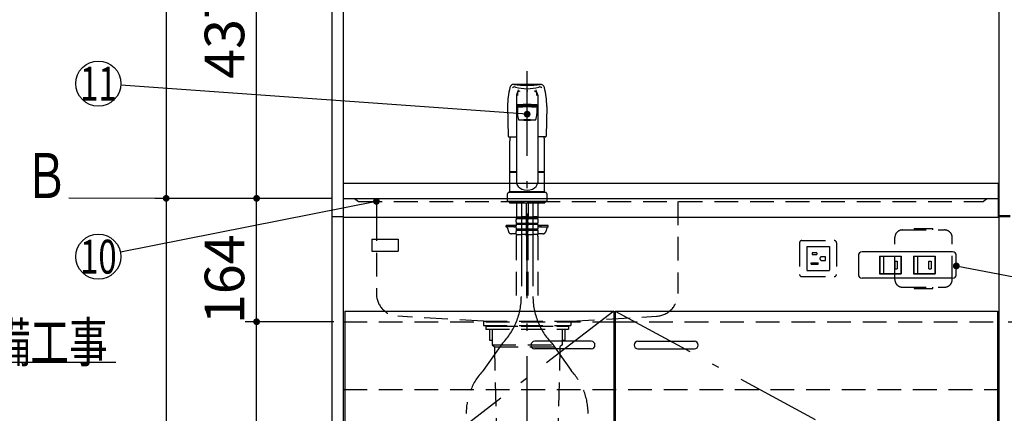
# Model space of a CAD drawing. Units: millimetres. Extents: x 210 to 6060, y -676 to 4239.
# Drawn here: x 2046 to 3352, y 1342 to 1865 of the extents above; entities that cross this region are included whole.
import ezdxf

# ---------------------------------------------------------------- set-up
doc = ezdxf.new("R2010")
doc.units = ezdxf.units.MM
doc.header["$LTSCALE"] = 3.75
for name, pattern in [('DASHDOT', [50.5, 30, -9, 2.5, -9]), ('HIDDEN', [12.6, 8.4, -4.2]), ('PHANTOM', [58, 30, -9, 2.5, -5, 2.5, -9])]:
    doc.linetypes.add(name, pattern=pattern)
for name, color, linetype, lineweight in [('1', 7, 'Continuous', 9), ('128', 7, 'Continuous', 9), ('7', 4, 'Continuous', 9)]:
    doc.layers.add(name, color=color, linetype=linetype, lineweight=lineweight)
for name, color, linetype, lineweight, true_color in [('19', 52, 'Continuous', 9, 0xc0c000), ('2', 136, 'Continuous', 9, 0x008080), ('31', 36, 'Continuous', 9, 0x804000), ('4', 56, 'Continuous', 9, 0x808000), ('5', 96, 'Continuous', 9, 0x008000), ('6', 16, 'Continuous', 9, 0x800000)]:
    doc.layers.add(name, color=color, linetype=linetype, lineweight=lineweight, true_color=true_color)
doc.styles.get("Standard").update_dxf_attribs({"font": 'txt', "bigfont": 'bigfont'})
doc.styles.add('ＭＳ ゴシック', font='txt')
doc.dimstyles.get("Standard").update_dxf_attribs({"dimtxt": 0.18, "dimasz": 0.18, "dimexe": 0.18, "dimexo": 0.0625, "dimgap": 0.09, "dimtad": 0, "dimtih": 1, "dimtoh": 1, "dimdec": 4, "dimzin": 0, "dimdsep": 46, "dimtxsty": 'Standard', "dimcen": 0.09, "dimadec": 0, "dimazin": 0, "dimtfac": 1, "dimtdec": 4, "dimtofl": 0, "dimtmove": 0, "dimatfit": 3, "dimfxl": 1, "dimtolj": 1, "dimtzin": 0, "dimarcsym": 0})

# ---------------------------------------------------------------- blocks, each defined once
blk = doc.blocks.new('_ARROWFILLED')
at = {"color": 0}
blk.add_solid([(0, 0), (-1, -0.167), (-1, 0.167), (0, 0)], dxfattribs=at)
blk = doc.blocks.new('G1')
at = {"layer": '1', "color": 7, "linetype": 'Continuous', "lineweight": 30}
blk.add_line((2240, 1627.5), (2111, 1627.8), dxfattribs=at)
at = {"layer": '1', "color": 7, "linetype": 'Continuous', "lineweight": 30, "xscale": 60, "yscale": 60, "zscale": 60, "rotation": 359.8545795520708}
blk.add_blockref('_ARROWFILLED', (2240, 1627.5), dxfattribs=at)
at = {"layer": '1', "color": 7, "linetype": 'Continuous', "lineweight": 9, "insert": (2081, 1627.8), "char_height": 60, "width": 49.736, "attachment_point": 8}
blk.add_mtext('{\\fＭＳ ゴシック;\\W0.714286;Ｂ}', dxfattribs=at)
blk = doc.blocks.new('_DOT')
at = {"color": 0}
blk.add_line((-0.5, 0), (-1, 0), dxfattribs=at)
at = {"color": 0, "const_width": 0.5}
blk.add_lwpolyline([(-0.25, 0, 1), (0.25, 0, 1)], format="xyb", close=True, dxfattribs=at)
blk = doc.blocks.new('Dim2')
at = {"layer": '1', "color": 7, "linetype": 'Continuous', "lineweight": 30}
for p, q in [((2460, 2659.5), (2225, 2659.5)), ((2240, 2659.5), (2240, 1627.5)), ((2460, 1627.5), (2225, 1627.5))]:
    blk.add_line(p, q, dxfattribs=at)
at = {"layer": '1', "color": 7, "linetype": 'Continuous', "lineweight": 30, "xscale": 9, "yscale": 9, "zscale": 9}
for p, rotation in [((2240, 2659.5), 89.99999999999991), ((2240, 1627.5), 270.0000000000003)]:
    blk.add_blockref('_DOT', p, dxfattribs=dict(at, rotation=rotation))
at = {"layer": '1', "color": 7, "linetype": 'Continuous', "lineweight": 9, "insert": (2240, 2143.5), "char_height": 52.5, "width": 887.5, "attachment_point": 8, "rotation": 90, "style": 'ＭＳ ゴシック'}
blk.add_mtext('1032', dxfattribs=at)
blk = doc.blocks.new('Dim4')
at = {"layer": '1', "color": 7, "linetype": 'Continuous', "lineweight": 30}
for p, q in [((2445, 2064.5), (2345, 2064.5)), ((2360, 1627.5), (2360, 2064.5)), ((2460, 1627.5), (2345, 1627.5))]:
    blk.add_line(p, q, dxfattribs=at)
at = {"layer": '1', "color": 7, "linetype": 'Continuous', "lineweight": 30, "xscale": 9, "yscale": 9, "zscale": 9}
for p, rotation in [((2360, 2064.5), 89.99999999999991), ((2360, 1627.5), 270.0000000000001)]:
    blk.add_blockref('_DOT', p, dxfattribs=dict(at, rotation=rotation))
at = {"layer": '1', "color": 7, "linetype": 'Continuous', "lineweight": 9, "insert": (2360, 1846), "char_height": 52.5, "width": 675, "attachment_point": 8, "rotation": 90, "style": 'ＭＳ ゴシック'}
blk.add_mtext('437', dxfattribs=at)
blk = doc.blocks.new('Dim14')
at = {"layer": '1', "color": 7, "linetype": 'Continuous', "lineweight": 30}
for p, q in [((2460, 1463.5), (2345, 1463.5)), ((2360, 942.5), (2360, 1463.5)), ((2460, 942.5), (2345, 942.5))]:
    blk.add_line(p, q, dxfattribs=at)
at = {"layer": '1', "color": 7, "linetype": 'Continuous', "lineweight": 30, "xscale": 9, "yscale": 9, "zscale": 9}
for p, rotation in [((2360, 1463.5), 89.99999999999991), ((2360, 942.5), 270.0000000000001)]:
    blk.add_blockref('_DOT', p, dxfattribs=dict(at, rotation=rotation))
at = {"layer": '1', "color": 7, "linetype": 'Continuous', "lineweight": 9, "insert": (2360, 1203), "char_height": 52.5, "width": 600, "attachment_point": 8, "rotation": 90, "style": 'ＭＳ ゴシック'}
blk.add_mtext('521', dxfattribs=at)
blk = doc.blocks.new('Dim15')
at = {"layer": '1', "color": 7, "linetype": 'Continuous', "lineweight": 30}
for p, q in [((3357.5, 1463.5), (3475, 1463.5)), ((3460, 942.5), (3460, 1463.5)), ((3357.5, 942.5), (3475, 942.5))]:
    blk.add_line(p, q, dxfattribs=at)
at = {"layer": '1', "color": 7, "linetype": 'Continuous', "lineweight": 30, "xscale": 9, "yscale": 9, "zscale": 9}
for p, rotation in [((3460, 1463.5), 89.99999999999991), ((3460, 942.5), 270.0000000000001)]:
    blk.add_blockref('_DOT', p, dxfattribs=dict(at, rotation=rotation))
at = {"layer": '1', "color": 7, "linetype": 'Continuous', "lineweight": 9, "insert": (3460, 1203), "char_height": 52.5, "width": 600, "attachment_point": 8, "rotation": 90, "style": 'ＭＳ ゴシック'}
blk.add_mtext('521', dxfattribs=at)
blk = doc.blocks.new('Dim18')
at = {"layer": '1', "color": 7, "linetype": 'Continuous', "lineweight": 30}
for p, q in [((2460, 1627.5), (2345, 1627.5)), ((2360, 1463.5), (2360, 1627.5)), ((2462.5, 1463.5), (2345, 1463.5))]:
    blk.add_line(p, q, dxfattribs=at)
at = {"layer": '1', "color": 7, "linetype": 'Continuous', "lineweight": 30, "xscale": 9, "yscale": 9, "zscale": 9}
for p, rotation in [((2360, 1627.5), 89.99999999999991), ((2360, 1463.5), 270.0000000000001)]:
    blk.add_blockref('_DOT', p, dxfattribs=dict(at, rotation=rotation))
at = {"layer": '1', "color": 7, "linetype": 'Continuous', "lineweight": 9, "insert": (2360, 1520), "char_height": 52.5, "width": 650, "attachment_point": 8, "rotation": 90, "style": 'ＭＳ ゴシック'}
blk.add_mtext('164', dxfattribs=at)
blk = doc.blocks.new('Dim19')
at = {"layer": '1', "color": 7, "linetype": 'Continuous', "lineweight": 30}
for p, q in [((2460, 1627.5), (2225, 1627.5)), ((2240, 1627.5), (2240, 777.5)), ((2445, 777.5), (2225, 777.5))]:
    blk.add_line(p, q, dxfattribs=at)
at = {"layer": '1', "color": 7, "linetype": 'Continuous', "lineweight": 30, "xscale": 9, "yscale": 9, "zscale": 9}
for p, rotation in [((2240, 1627.5), 89.99999999999991), ((2240, 777.5), 270.0000000000001)]:
    blk.add_blockref('_DOT', p, dxfattribs=dict(at, rotation=rotation))
at = {"layer": '1', "color": 7, "linetype": 'Continuous', "lineweight": 9, "insert": (2240, 1160), "char_height": 52.5, "width": 675, "attachment_point": 8, "rotation": 90, "style": 'ＭＳ ゴシック'}
blk.add_mtext('850', dxfattribs=at)
blk = doc.blocks.new('G21')
at = {"layer": '19', "color": 52, "linetype": 'Continuous', "lineweight": 30, "true_color": 0xc0c000}
for p, q in [((2512.7, 1573.2), (2547.7, 1573.2)), ((2512.7, 1573.2), (2512.7, 1557.2)), ((2547.7, 1573.2), (2547.7, 1557.2)), ((2512.7, 1557.2), (2547.7, 1557.2))]:
    blk.add_line(p, q, dxfattribs=at)

msp = doc.modelspace()

# ---------------------------------------------------------------- linework, layer by layer
at = {"layer": '1', "color": 7, "linetype": 'Continuous', "lineweight": 30}
for p, q in [((2475, 2678.5), (2475, 777.5)), ((3345, 2678.5), (3345, 777.5)), ((2460, 2677.5), (2460, 777.5)), ((2477, 1477.5), (2477, 927.5)), ((2477, 1477.5), (2834, 1477.5)), ((2834, 1477.5), (2834, 927.5))]:
    msp.add_line(p, q, dxfattribs=at)
at = {"layer": '1', "color": 7, "linetype": 'DASHDOT', "lineweight": 30}
msp.add_line((2834, 1477.5), (2477, 1202.5), dxfattribs=at)
at = {"layer": '1', "color": 7, "linetype": 'HIDDEN', "lineweight": 30}
for p, q in [((2475, 1463.5), (2833.5, 1463.5)), ((2475, 1373.5), (3343, 1373.5))]:
    msp.add_line(p, q, dxfattribs=at)
at = {"layer": '1', "color": 7, "linetype": 'Continuous', "lineweight": 30}
for points in [[(2519, 1623.5), (2179.422, 1555.86)], [(1405, 1251.5), (1753, 1410), (2173, 1410)]]:
    msp.add_lwpolyline(points, dxfattribs=at)
msp.add_circle((2150, 1550), 30, dxfattribs=at)
at = {"layer": '128', "color": 7, "linetype": 'DASHDOT', "lineweight": 30}
for p, q in [((2719, 737.255), (2719, 1797.559)), ((2711.3, 1623.5), (2711.3, 1497.239)), ((2726.7, 1623.5), (2726.7, 1497.239)), ((2686.285, 1434.973), (2660.435, 1398.5)), ((2751.715, 1434.973), (2777.565, 1398.5))]:
    msp.add_line(p, q, dxfattribs=at)
at = {"layer": '128', "color": 7, "linetype": 'Continuous', "lineweight": 30}
for p, q in [((2705, 1764.927), (2705, 1648.456)), ((2733, 1764.927), (2733, 1648.456)), ((2693, 1749.768), (2693.976, 1710.032)), ((2706, 1749.428), (2706, 1739.822)), ((2709.05, 1750.444), (2709.05, 1750.056)), ((2728.95, 1750.444), (2728.95, 1750.056)), ((2732, 1749.428), (2732, 1739.822)), ((2745, 1749.768), (2744.024, 1710.032)), ((2694.976, 1709.057), (2705, 1709.057)), ((2696, 1662.901), (2696, 1703.773)), ((2743.024, 1709.057), (2733, 1709.057)), ((2742, 1662.901), (2742, 1703.773)), ((2696.3, 1662.601), (2696, 1662.901)), ((2696, 1635.999), (2696, 1661.899)), ((2705, 1661.899), (2696, 1661.899)), ((2705, 1662.601), (2696.3, 1662.601)), ((2696.5, 1661.899), (2696.5, 1662.399)), ((2696.5, 1662.399), (2705, 1662.399)), ((2741.7, 1662.601), (2733, 1662.601)), ((2733, 1662.399), (2741.5, 1662.399)), ((2742, 1661.899), (2733, 1661.899)), ((2741.5, 1661.899), (2741.5, 1662.399)), ((2742, 1662.901), (2741.7, 1662.601)), ((2742, 1635.999), (2742, 1661.899)), ((2693, 1623.5), (2693, 1633.499)), ((2743, 1635.499), (2695, 1635.499)), ((2742, 1635.999), (2696, 1635.999)), ((2696.5, 1635.499), (2696.5, 1635.999)), ((2741.5, 1635.499), (2741.5, 1635.999)), ((2745, 1633.499), (2745, 1623.5)), ((2745, 1623.5), (2693, 1623.5)), ((2695.5, 1623.5), (2695.5, 1621.5)), ((2695.5, 1621.5), (2742.5, 1621.5)), ((2698.5, 1621.5), (2701.5, 1621.5)), ((2739.5, 1621.5), (2719, 1621.5)), ((2742.5, 1623.5), (2742.5, 1621.5)), ((2719, 1519), (2719, 1522.5)), ((2719, 1510.5), (2719, 1516))]:
    msp.add_line(p, q, dxfattribs=at)
at = {"layer": '128', "color": 7, "linetype": 'HIDDEN', "lineweight": 30}
for p, q in [((2704.8, 1621.5), (2704.8, 1603.2)), ((2717.8, 1621.5), (2717.8, 1603.2)), ((2720.2, 1621.5), (2720.2, 1603.2)), ((2733.2, 1621.5), (2733.2, 1603.2)), ((2704.854, 1612.9), (2704.854, 1603.9)), ((2717.746, 1612.9), (2717.746, 1603.9)), ((2704.3, 1596.35), (2704.3, 1599.15)), ((2705.1, 1602.9), (2704.8, 1603.2)), ((2704.9, 1602.9), (2711.3, 1602.9)), ((2704.9, 1600.9), (2704.9, 1602.9)), ((2704.9, 1602.4), (2717.7, 1602.4)), ((2704.9, 1600.9), (2717.7, 1600.9)), ((2704.9, 1594.6), (2717.7, 1594.6)), ((2704.9, 1593.1), (2704.9, 1594.6)), ((2705.4, 1602.9), (2711.3, 1602.9)), ((2717.2, 1602.9), (2711.3, 1602.9)), ((2717.7, 1602.9), (2711.3, 1602.9)), ((2717.5, 1602.9), (2717.8, 1603.2)), ((2717.7, 1600.9), (2717.7, 1602.9)), ((2717.7, 1593.1), (2717.7, 1594.6)), ((2718.3, 1596.35), (2718.3, 1599.15)), ((2719.7, 1596.35), (2719.7, 1599.15)), ((2720.5, 1602.9), (2720.2, 1603.2)), ((2720.3, 1600.9), (2720.3, 1602.9)), ((2720.3, 1602.9), (2726.7, 1602.9)), ((2720.3, 1602.4), (2733.1, 1602.4)), ((2720.3, 1600.9), (2733.1, 1600.9)), ((2720.3, 1594.6), (2733.1, 1594.6)), ((2720.3, 1593.1), (2720.3, 1594.6)), ((2720.8, 1602.9), (2726.7, 1602.9)), ((2733.1, 1602.9), (2726.7, 1602.9)), ((2732.6, 1602.9), (2726.7, 1602.9)), ((2732.9, 1602.9), (2733.2, 1603.2)), ((2733.1, 1600.9), (2733.1, 1602.9)), ((2733.1, 1593.1), (2733.1, 1594.6)), ((2733.7, 1596.35), (2733.7, 1599.15)), ((2691, 1589.5), (2691, 1591.5)), ((2704.304, 1591.5), (2691, 1591.5)), ((2700.5, 1589.5), (2691, 1589.5)), ((2692.887, 1588.035), (2694.166, 1583.429)), ((2700.5, 1589.5), (2700.5, 1591.5)), ((2704.3, 1589.5), (2702.5, 1589.5)), ((2704.3, 1588.55), (2704.3, 1591.35)), ((2704.3, 1579.5), (2704.3, 1583.55)), ((2704.9, 1593.1), (2717.7, 1593.1)), ((2704.9, 1586.8), (2717.7, 1586.8)), ((2704.9, 1585.3), (2704.9, 1586.8)), ((2704.9, 1585.3), (2717.7, 1585.3)), ((2717.7, 1585.3), (2717.7, 1586.8)), ((2718.3, 1588.55), (2718.3, 1591.35)), ((2718.3, 1579.5), (2718.3, 1583.55)), ((2719.7, 1588.55), (2719.7, 1591.35)), ((2719.7, 1579.5), (2719.7, 1583.55)), ((2720.3, 1593.1), (2733.1, 1593.1)), ((2720.3, 1586.8), (2733.1, 1586.8)), ((2720.3, 1585.3), (2720.3, 1586.8)), ((2720.3, 1585.3), (2733.1, 1585.3)), ((2733.1, 1585.3), (2733.1, 1586.8)), ((2747, 1591.5), (2733.696, 1591.5)), ((2733.7, 1588.55), (2733.7, 1591.35)), ((2735.5, 1589.5), (2733.7, 1589.5)), ((2733.7, 1579.5), (2733.7, 1583.55)), ((2737.5, 1589.5), (2737.5, 1591.5)), ((2737.5, 1589.5), (2747, 1589.5)), ((2745.113, 1588.035), (2743.834, 1583.429)), ((2747, 1589.5), (2747, 1591.5)), ((2704.3, 1580.5), (2698.02, 1580.5)), ((2704.3, 1579.5), (2711.3, 1579.5)), ((2704.6, 1577.069), (2704.6, 1497.239)), ((2718.3, 1579.5), (2711.3, 1579.5)), ((2718, 1577.069), (2718, 1497.239)), ((2719.7, 1579.5), (2726.7, 1579.5)), ((2720, 1577.069), (2720, 1497.239)), ((2733.7, 1579.5), (2726.7, 1579.5)), ((2733.4, 1577.069), (2733.4, 1497.239)), ((2739.98, 1580.5), (2733.7, 1580.5))]:
    msp.add_line(p, q, dxfattribs=at)
at = {"layer": '128', "color": 7, "linetype": 'Continuous', "lineweight": 30}
for centre, radius, start, end in [((2701.036, 1773.79), 5, 83.854758, 166.051964), ((2719, 895.533), 883.441, 90, 91.171772), ((2719, 1940.636), 162.81, 263.854758, 270), ((2719, 895.533), 883.441, 88.828228, 90), ((2719, 1940.636), 162.81, 270, 276.145242), ((2736.964, 1773.79), 5, 13.948036, 96.145242), ((2801.071, 1748.945), 108.074, 166.051964, 179.563738), ((2702.448, 1771.56), 4, 73.668285, 132.913908), ((2719, 1828.047), 54.862, 253.668285, 270), ((2719, 1828.047), 54.862, 270, 286.331715), ((2735.552, 1771.56), 4, 47.086092, 106.331715), ((2636.929, 1748.945), 108.074, 0.436262, 13.948036), ((2726, 1739.838), 20, 179.953576, 204.233909), ((2712, 1739.838), 20, 335.766091, 0.046424), ((2694.976, 1710.057), 1, 181.407077, 270), ((2719, 1703.773), 23, 166.701748, 180), ((2719, 1703.773), 23, 0, 13.298252), ((2743.024, 1710.057), 1, 270, 358.592923)]:
    msp.add_arc(centre, radius, start, end, dxfattribs=at)
at = {"layer": '128', "color": 7, "linetype": 'PHANTOM', "lineweight": 30}
for centre, start, end in [((2695, 1633.499), 90, 180), ((2743, 1633.499), 0, 90)]:
    msp.add_arc(centre, 2, start, end, dxfattribs=at)
at = {"layer": '128', "color": 7, "linetype": 'HIDDEN', "lineweight": 30}
for centre, radius, start, end in [((2707.152, 1599.15), 2.852, 142.150711, 180), ((2707.152, 1596.35), 2.852, 180, 217.849289), ((2715.448, 1599.15), 2.852, 360, 37.849289), ((2715.448, 1596.35), 2.852, 322.150711, 0), ((2722.552, 1599.15), 2.852, 142.150711, 180), ((2722.552, 1596.35), 2.852, 180, 217.849289), ((2730.848, 1599.15), 2.852, 360, 37.849289), ((2730.848, 1596.35), 2.852, 322.150711, 0), ((2690.96, 1587.5), 2, 15.524, 90), ((2698.02, 1584.5), 4, 195.524, 270), ((2702.5, 1591.5), 2, 180, 270), ((2707.152, 1591.35), 2.852, 142.150711, 180), ((2707.152, 1588.55), 2.852, 180, 217.849289), ((2707.152, 1583.55), 2.852, 142.150711, 180), ((2715.448, 1591.35), 2.852, 360, 37.849289), ((2715.448, 1588.55), 2.852, 322.150711, 0), ((2715.448, 1583.55), 2.852, 0, 37.849289), ((2722.552, 1591.35), 2.852, 142.150711, 180), ((2722.552, 1588.55), 2.852, 180, 217.849289), ((2722.552, 1583.55), 2.852, 142.150711, 180), ((2730.848, 1591.35), 2.852, 360, 37.849289), ((2730.848, 1588.55), 2.852, 322.150711, 0), ((2730.848, 1583.55), 2.852, 0, 37.849289), ((2735.5, 1591.5), 2, 270, 0), ((2739.98, 1584.5), 4, 270, 344.476), ((2747.04, 1587.5), 2, 90, 164.476), ((2714.6, 1577.069), 10, 165.930132, 180), ((2708, 1577.069), 10, 0, 14.069868), ((2730, 1577.069), 10, 165.930132, 180), ((2723.4, 1577.069), 10, 0, 14.069868), ((2721.445, 1341.784), 83.3, 137.089004, 180), ((2716.555, 1341.784), 83.3, 0, 42.910996)]:
    msp.add_arc(centre, radius, start, end, dxfattribs=at)
at = {"layer": '128', "color": 7, "linetype": 'DASHDOT', "lineweight": 30}
for centre, start, end in [((2621.3, 1497.239), 316.223994, 0), ((2816.7, 1497.239), 180, 223.776006)]:
    msp.add_arc(centre, 90, start, end, dxfattribs=at)
at = {"layer": '128', "color": 7, "linetype": 'Continuous', "lineweight": 30}
for centre, major_axis, ratio, start_param, end_param in [((2709.5, 1764.927), (0, -5.035), 0.893807, 3.14159263, 4.71238898), ((2709.059, 1762.666), (0, -11.824), 0.25804847, -2.43915115, -1.71931577), ((2719, 1769.42), (-14, 0), 0.0526798, -1.57079633, -1.5180877), ((2719, 1769.42), (14, 0), 0.0526798, 1.5180877, 1.57079633), ((2728.5, 1764.927), (0, -5.035), 0.893807, 1.57079633, 3.14159267), ((2728.941, 1762.666), (0, -11.824), 0.25804847, 1.71931577, 2.43915115), ((2719, 1751.447), (14, 0), 0.05240344, 0, 3.14159265), ((2719, 1750.448), (14, 0), 0.05240344, 0, 3.14159265), ((2719, 1750.444), (9.95, 0), 0.05234364, 0, 3.14159265), ((2719, 1750.448), (14, 0), 0.05240344, 3.14159265, 4.64761254), ((2719, 1749.637), (12.8, 0), 0.05200744, -1.11349882, 4.25509147), ((2719, 1749.428), (13, 0), 0.05274978, 0, 3.14159265), ((2719, 1750.448), (14, 0), 0.05240344, -1.50601989, 0), ((2719, 1648.456), (14, 0), 0.71169924, 3.14159265, 6.28318531)]:
    msp.add_ellipse(centre, major_axis=major_axis, ratio=ratio, start_param=start_param, end_param=end_param, dxfattribs=at)
msp.add_ellipse((2719, 1731.657), major_axis=(11.25, 0), ratio=0.05237154, dxfattribs=at)
at = {"layer": '2', "color": 136, "linetype": 'Continuous', "lineweight": 30, "true_color": 0x008080}
for p, q in [((3344, 1647.5), (3344, 1602.5)), ((2460, 1603.5), (2475, 1603.5)), ((3345, 1604.5), (3360, 1604.5)), ((3345, 1603.5), (3360, 1603.5))]:
    msp.add_line(p, q, dxfattribs=at)
at = {"layer": '2', "color": 136, "linetype": 'HIDDEN', "lineweight": 30, "true_color": 0x008080}
for p, q in [((3324, 1623.5), (3329, 1627.5)), ((2664, 1457.5), (2664, 1453.5)), ((2664, 1457.5), (2774, 1457.5)), ((2664, 1453.5), (2774, 1453.5)), ((2668.9, 1453.5), (2668.9, 1439)), ((2672.5, 1453.5), (2672.5, 1433)), ((2765.5, 1453.5), (2765.5, 1433)), ((2769.1, 1453.5), (2769.1, 1439)), ((2774, 1457.5), (2774, 1453.5)), ((2668.9, 1439), (2672.5, 1439)), ((2765.5, 1439), (2769.1, 1439)), ((2672.5, 1433), (2675.5, 1430)), ((2672.5, 1433), (2765.5, 1433)), ((2675.5, 1430), (2678.884, 1287.381)), ((2675.5, 1430), (2762.5, 1430)), ((2762.5, 1430), (2759.116, 1287.381)), ((2765.5, 1433), (2762.5, 1430))]:
    msp.add_line(p, q, dxfattribs=at)
at = {"layer": '31', "color": 36, "linetype": 'HIDDEN', "lineweight": 30, "true_color": 0x804000}
for p, q in [((3080.5, 1568.5), (3080.5, 1526.5)), ((3083.5, 1571.5), (3126.5, 1571.5)), ((3129.5, 1568.5), (3129.5, 1526.5)), ((3090, 1563.5), (3120, 1563.5)), ((3090, 1563.5), (3090, 1531.5)), ((3097, 1555), (3097, 1553)), ((3103.5, 1555), (3097, 1555)), ((3103.5, 1555), (3103.5, 1553)), ((3120, 1563.5), (3120, 1531.5)), ((3096, 1540), (3096, 1542)), ((3096, 1542), (3105, 1542)), ((3097, 1553), (3103.5, 1553)), ((3105, 1540), (3105, 1542)), ((3115, 1550), (3110, 1550)), ((3110, 1545), (3115, 1545)), ((3115, 1545), (3115, 1550)), ((3090, 1531.5), (3120, 1531.5)), ((3096, 1540), (3105, 1540)), ((3083.5, 1523.5), (3126.5, 1523.5))]:
    msp.add_line(p, q, dxfattribs=at)
for centre, radius, start, end in [((3083.5, 1568.5), 3, 90, 180), ((3126.5, 1568.5), 3, 0, 90), ((3110, 1547.5), 2.5, 90, 270), ((3083.5, 1526.5), 3, 180, 270), ((3126.5, 1526.5), 3, 270, 0)]:
    msp.add_arc(centre, radius, start, end, dxfattribs=at)
at = {"layer": '4', "color": 56, "linetype": 'HIDDEN', "lineweight": 30, "true_color": 0x808000}
for p, q in [((3217, 1585.5), (3273, 1585.5)), ((3232.5, 1587.25), (3257.5, 1587.25)), ((3232.5, 1587.25), (3232.5, 1585.5)), ((3257.5, 1585.5), (3257.5, 1587.25)), ((3207, 1519.5), (3207, 1575.5)), ((3283, 1519.5), (3283, 1575.5)), ((3217, 1509.5), (3273, 1509.5)), ((3232.5, 1509.5), (3232.5, 1507.75)), ((3232.5, 1507.75), (3257.5, 1507.75)), ((3257.5, 1507.75), (3257.5, 1509.5))]:
    msp.add_line(p, q, dxfattribs=at)
for centre, start, end in [((3217, 1575.5), 90, 180), ((3273, 1575.5), 0, 90), ((3217, 1519.5), 180, 270), ((3273, 1519.5), 270, 0)]:
    msp.add_arc(centre, 10, start, end, dxfattribs=at)
at = {"layer": '5', "color": 96, "linetype": 'Continuous', "lineweight": 30, "true_color": 0x008000}
for p, q in [((2836, 1477.5), (2836, 927.5)), ((2836, 1477.5), (3343, 1477.5)), ((3343, 1477.5), (3343, 927.5)), ((2866, 1437.5), (2941, 1437.5)), ((2866, 1427.5), (2941, 1427.5))]:
    msp.add_line(p, q, dxfattribs=at)
at = {"layer": '5', "color": 96, "linetype": 'DASHDOT', "lineweight": 30, "true_color": 0x008000}
msp.add_line((2836, 1477.5), (3343, 1202.5), dxfattribs=at)
at = {"layer": '5', "color": 96, "linetype": 'HIDDEN', "lineweight": 30, "true_color": 0x008000}
msp.add_line((2833.5, 1463.5), (3345, 1463.5), dxfattribs=at)
at = {"layer": '5', "color": 96, "linetype": 'Continuous', "lineweight": 30, "true_color": 0x008000}
msp.add_lwpolyline([(2719, 1739.435), (2179.924, 1777.867)], dxfattribs=at)
msp.add_circle((2150, 1780), 30, dxfattribs=at)
for centre, start, end in [((2866, 1432.5), 90, 270), ((2941, 1432.5), 270, 90)]:
    msp.add_arc(centre, 5, start, end, dxfattribs=at)
at = {"layer": '6', "color": 16, "linetype": 'Continuous', "lineweight": 30, "true_color": 0x800000}
for p, q in [((2475, 1647.5), (2475, 1602.5)), ((2475, 1647.5), (3294.965, 1647.5)), ((3255.575, 1647.5), (3344, 1647.5)), ((2475, 1627.5), (3344, 1627.5)), ((2475, 1602.5), (3344, 1602.5))]:
    msp.add_line(p, q, dxfattribs=at)
at = {"layer": '6', "color": 16, "linetype": 'HIDDEN', "lineweight": 30, "true_color": 0x800000}
for p, q in [((2490, 1627.5), (2495, 1623.5)), ((2495, 1623.5), (3324, 1623.5)), ((2519, 1623.5), (2519, 1602.5)), ((2919, 1623.5), (2919, 1500.857)), ((2519, 1602.5), (2519, 1500.857)), ((2661, 1464.5), (2547.313, 1470.905)), ((2661, 1464.5), (2777, 1464.5)), ((2661, 1464.5), (2661, 1458.5)), ((2777, 1464.5), (2890.687, 1470.905)), ((2777, 1464.5), (2777, 1458.5)), ((2661, 1458.5), (2777, 1458.5)), ((2661, 1458.5), (2675, 1457.5)), ((2675, 1457.5), (2763, 1457.5)), ((2763, 1457.5), (2777, 1458.5))]:
    msp.add_line(p, q, dxfattribs=at)
for centre, start, end in [((2549, 1500.857), 180, 266.775477), ((2889, 1500.857), 273.224523, 0)]:
    msp.add_arc(centre, 30, start, end, dxfattribs=at)
at = {"layer": '7', "color": 4, "linetype": 'Continuous', "lineweight": 30}
for p, q in [((3283.5, 1556.5), (3163.5, 1556.5)), ((3158.5, 1551.5), (3158.5, 1526.5)), ((3186.75, 1550.6), (3215.25, 1550.6)), ((3186.75, 1550.6), (3186.75, 1527.4)), ((3215, 1550.35), (3187, 1550.35)), ((3187, 1550.35), (3187, 1527.65)), ((3192, 1550.35), (3192, 1527.65)), ((3207, 1544), (3210, 1544)), ((3207, 1544), (3207, 1534)), ((3210, 1544), (3210, 1534)), ((3215, 1550.35), (3215, 1527.65)), ((3215.25, 1550.6), (3215.25, 1527.4)), ((3231.75, 1550.6), (3260.25, 1550.6)), ((3231.75, 1550.6), (3231.75, 1527.4)), ((3232, 1550.35), (3232, 1527.65)), ((3260, 1550.35), (3232, 1550.35)), ((3237, 1550.35), (3237, 1527.65)), ((3252, 1544), (3255, 1544)), ((3252, 1534), (3252, 1544)), ((3255, 1544), (3255, 1534)), ((3260, 1550.35), (3260, 1527.65)), ((3260.25, 1550.6), (3260.25, 1527.4)), ((3288.5, 1526.5), (3288.5, 1551.5)), ((3207, 1534), (3210, 1534)), ((3252, 1534), (3255, 1534)), ((3283.5, 1521.5), (3163.5, 1521.5)), ((3186.75, 1527.4), (3215.25, 1527.4)), ((3187, 1527.65), (3215, 1527.65)), ((3231.75, 1527.4), (3260.25, 1527.4)), ((3232, 1527.65), (3260, 1527.65)), ((2804, 1437.5), (2729, 1437.5)), ((2804, 1427.5), (2729, 1427.5))]:
    msp.add_line(p, q, dxfattribs=at)
msp.add_lwpolyline([(3288.5, 1537.63), (3770.532, 1445.625)], dxfattribs=at)
for centre, start, end in [((3163.5, 1551.5), 90, 180), ((3283.5, 1551.5), 0, 90), ((3163.5, 1526.5), 180, 270), ((3283.5, 1526.5), 270, 0), ((2729, 1432.5), 90, 270), ((2804, 1432.5), 270, 90)]:
    msp.add_arc(centre, 5, start, end, dxfattribs=at)

# ---------------------------------------------------------------- block references
for name in ['G1', 'G21']:
    msp.add_blockref(name, (0, 0))
at = {"layer": '1', "color": 7, "linetype": 'Continuous', "lineweight": 30, "xscale": 9, "yscale": 9, "zscale": 9, "rotation": 11.26513515749304}
msp.add_blockref('_DOT', (2519, 1623.5), dxfattribs=at)
at = {"layer": '5', "color": 96, "linetype": 'Continuous', "lineweight": 30, "true_color": 0x008000, "xscale": 9, "yscale": 9, "zscale": 9, "rotation": 355.9221754960831}
msp.add_blockref('_DOT', (2719, 1739.435), dxfattribs=at)
at = {"layer": '7', "color": 4, "linetype": 'Continuous', "lineweight": 30, "xscale": 9, "yscale": 9, "zscale": 9, "rotation": 169.1939541150807}
msp.add_blockref('_DOT', (3288.5, 1537.63), dxfattribs=at)

# ---------------------------------------------------------------- texts
at = {"layer": '1', "color": 7, "linetype": 'Continuous', "lineweight": 9}
for s, insert, char_height, width, attachment_point in [('{\\fＭＳ ゴシック;\\W0.714286;10}', (2150, 1550), 45, 51.21982, 5), ('{\\fＭＳ ゴシック;\\W0.714286;以降接続設備工事}', (1753, 1410), 52.5, 543.41307, 7)]:
    msp.add_mtext(s, dxfattribs=dict(at, insert=insert, char_height=char_height, width=width, attachment_point=attachment_point))
at = {"layer": '5', "color": 96, "linetype": 'Continuous', "lineweight": 9, "true_color": 0x008000, "insert": (2150, 1780), "char_height": 45, "width": 41.96154, "attachment_point": 5}
msp.add_mtext('{\\fＭＳ ゴシック;\\W0.714286;11}', dxfattribs=at)

# ---------------------------------------------------------------- dimensions: what is measured, and where the dimension line sits
at = {"layer": '1', "color": 7, "linetype": 'Continuous', "lineweight": 30}
for base, p1, p2, picture, middle in [((2240, 1627.5), (2475, 2659.5), (2475, 1627.5), 'Dim2', (2240, 2143.5)), ((2240, 777.5), (2475, 1627.5), (2460, 777.5), 'Dim19', (2240, 1160))]:
    dim = msp.add_linear_dim(base=base, p1=p1, p2=p2, angle=270, dimstyle='Standard', override={"dimscale": 1, "dimtxt": 52.5, "dimasz": 9, "dimexe": 15, "dimexo": 15, "dimgap": 0, "dimtad": 1, "dimtih": 0, "dimtoh": 0, "dimdec": 2, "dimzin": 8, "dimtxsty": 'ＭＳ ゴシック', "dimblk1": 'DOT', "dimblk2": 'DOT', "dimsah": 1, "dimse1": 0, "dimse2": 0, "dimtix": 0, "dimtofl": 1, "dimtmove": 1, "dimatfit": 2, "dimtzin": 8}, dxfattribs=at)
    dim.commit()
    dim.dimension.update_dxf_attribs({"geometry": picture, "text_midpoint": middle, "dimtype": 160, "text_rotation": 90})
for base, p1, p2, picture, middle in [((2360, 2064.5), (2475, 1627.5), (2460, 2064.5), 'Dim4', (2360, 1846)), ((2360, 1627.5), (2477.5, 1463.5), (2475, 1627.5), 'Dim18', (2360, 1520)), ((2360, 1463.5), (2475, 942.5), (2475, 1463.5), 'Dim14', (2360, 1203)), ((3460, 1463.5), (3342.5, 942.5), (3342.5, 1463.5), 'Dim15', (3460, 1203))]:
    dim = msp.add_linear_dim(base=base, p1=p1, p2=p2, angle=90, dimstyle='Standard', override={"dimscale": 1, "dimtxt": 52.5, "dimasz": 9, "dimexe": 15, "dimexo": 15, "dimgap": 0, "dimtad": 1, "dimtih": 0, "dimtoh": 0, "dimdec": 2, "dimzin": 8, "dimtxsty": 'ＭＳ ゴシック', "dimblk1": 'DOT', "dimblk2": 'DOT', "dimsah": 1, "dimse1": 0, "dimse2": 0, "dimtix": 0, "dimtofl": 1, "dimtmove": 1, "dimatfit": 2, "dimtzin": 8}, dxfattribs=at)
    dim.commit()
    dim.dimension.update_dxf_attribs({"geometry": picture, "text_midpoint": middle, "dimtype": 160})

doc.saveas('drawing.dxf')
